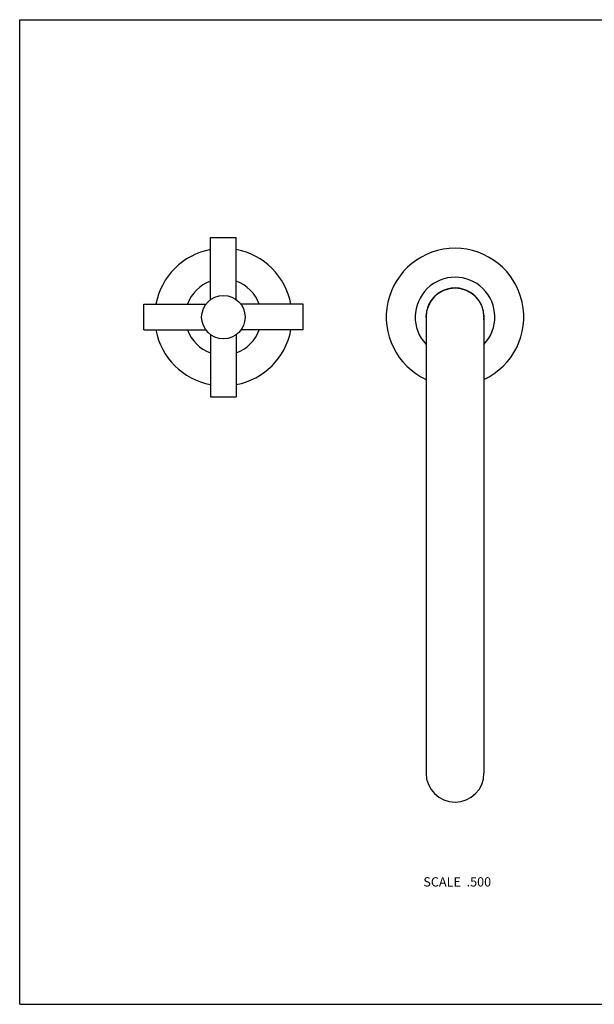
# Model space of a CAD drawing. Units: inches. Extents: x 0 to 11, y 0 to 8.5.
# Drawn here: x 0 to 5, y 0 to 8.5 of the extents above; entities that cross this region are included whole.
import ezdxf

# ---------------------------------------------------------------- set-up
doc = ezdxf.new("R2010")
doc.units = ezdxf.units.IN
doc.header["$LTSCALE"] = 0.605
doc.header["$MEASUREMENT"] = 0
doc.layers.get('0').update_dxf_attribs({"linetype": 'CONTINUOUS'})
doc.styles.get("Standard").update_dxf_attribs({"font": 'txt', "width": 0.8})

msp = doc.modelspace()

# ---------------------------------------------------------------- linework, layer by layer
at = {"color": 7, "linetype": 'CONTINUOUS'}
for p, q in [((0, 0), (0, 8.5)), ((0, 8.5), (11, 8.5)), ((1.6474, 6.0838), (1.6474, 6.6204)), ((1.6474, 6.6204), (1.8699, 6.6204)), ((1.8699, 6.0838), (1.8699, 6.6204)), ((1.0711, 5.8216), (1.0711, 6.0441)), ((1.0711, 6.0441), (1.6077, 6.0441)), ((2.4461, 6.0441), (1.9096, 6.0441)), ((2.4461, 5.8216), (2.4461, 6.0441)), ((3.5086, 5.9329), (3.5086, 1.9954)), ((4.0086, 5.9329), (4.0086, 1.9954)), ((1.0711, 5.8216), (1.6077, 5.8216)), ((1.6474, 5.7819), (1.6474, 5.2454)), ((1.8699, 5.7819), (1.8699, 5.2454)), ((2.4461, 5.8216), (1.9096, 5.8216)), ((1.6474, 5.2454), (1.8699, 5.2454)), ((0, 0), (11, 0))]:
    msp.add_line(p, q, dxfattribs=at)
msp.add_circle((1.7586, 5.9329), 0.1875, dxfattribs=at)
for centre, radius, start, end in [((1.7586, 5.9329), 0.5938, 100.79966, 169.20039), ((1.7586, 5.9329), 0.5938, 10.79961, 79.20034), ((3.7586, 5.9329), 0.5938, 294.90228, 245.09772), ((1.7586, 5.9329), 0.3281, 109.81999, 160.18041), ((1.7586, 5.9329), 0.3281, 19.81959, 70.18001), ((3.7586, 5.9329), 0.3438, 316.66708, 223.33292), ((3.7586, 5.9329), 0.2512, 354.37713, 185.62287), ((3.7586, 5.9329), 0.25, 0, 180), ((1.7586, 5.9329), 0.5938, 190.79961, 259.20034), ((1.7586, 5.9329), 0.3281, 199.81959, 250.18001), ((1.7586, 5.9329), 0.5938, 280.79966, 349.20039), ((1.7586, 5.9329), 0.3281, 289.81999, 340.18041), ((3.7586, 1.9954), 0.25, 180, 360)]:
    msp.add_arc(centre, radius, start, end, dxfattribs=at)

# ---------------------------------------------------------------- texts
at = {"color": 2, "linetype": 'CONTINUOUS', "insert": (4.0703, 1.0969), "char_height": 0.08, "width": 0.704, "attachment_point": 3, "line_spacing_factor": 0.9}
msp.add_mtext('SCALE  .500', dxfattribs=at)

doc.saveas('drawing.dxf')
